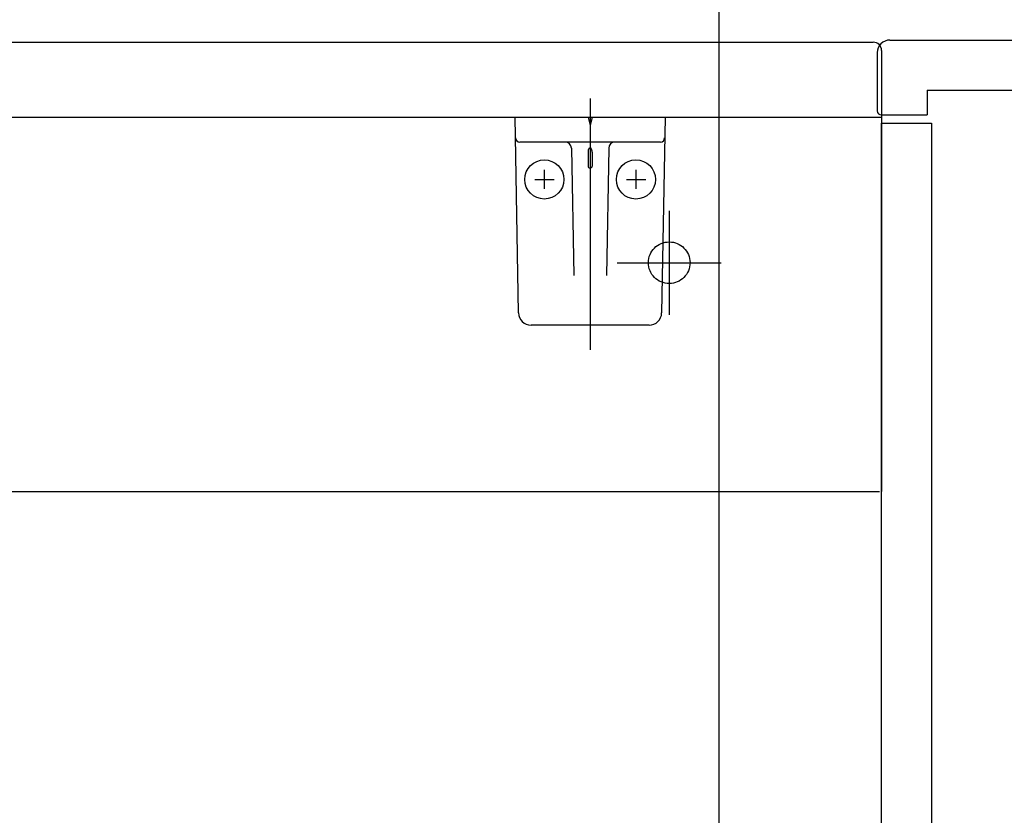
# Model space of a CAD drawing. Units: millimetres. Extents: x -398 to 375, y 7 to 253998.
# Drawn here: x -102 to -90, y 114 to 123 of the extents above; entities that cross this region are included whole.
import ezdxf

# ---------------------------------------------------------------- set-up
doc = ezdxf.new("R2010")
doc.units = ezdxf.units.MM
doc.linetypes.add('CENTER', pattern=[12, 7.5, -1.5, 1.5, -1.5])
doc.linetypes.add('DASHED', pattern=[4.5, 3, -1.5])
doc.styles.get("Standard").update_dxf_attribs({"font": 'ROMANS', "bigfont": 'BIGFONT'})
doc.dimstyles.new('ISO-25', dxfattribs={"dimtxt": 2.5, "dimasz": 2.5, "dimexe": 1.25, "dimexo": 0.625, "dimtad": 1, "dimtxsty": 'Standard', "dimcen": 2.5, "dimadec": 0, "dimazin": 0, "dimtfac": 1, "dimtmove": 0, "dimatfit": 3, "dimfxl": 1, "dimarcsym": 0})

# ---------------------------------------------------------------- blocks, each defined once
blk = doc.blocks.new('VIS-UWFBB-L0005')
at = {"color": 0, "linetype": 'CENTER'}
blk.add_line((-94.942, 122.462), (-94.942, 119.442), dxfattribs=at)
at = {"color": 20, "linetype": 'Continuous'}
for p, q in [((-95.842, 122.239), (-94.042, 122.239)), ((-95.801, 119.887), (-95.842, 122.239)), ((-94.042, 122.239), (-94.083, 119.887)), ((-94.097, 121.939), (-95.788, 121.939)), ((-94.233, 119.739), (-95.651, 119.739))]:
    blk.add_line(p, q, dxfattribs=at)
at = {"color": 0, "linetype": 'Continuous'}
for p, q in [((-94.967, 122.239), (-94.942, 122.139)), ((-94.917, 122.239), (-94.942, 122.139)), ((-95.166, 121.865), (-95.139, 120.336)), ((-94.967, 121.817), (-94.967, 121.65)), ((-94.917, 121.817), (-94.917, 121.65)), ((-94.719, 121.865), (-94.745, 120.336)), ((-95.492, 121.606), (-95.492, 121.377)), ((-94.392, 121.606), (-94.392, 121.377)), ((-95.606, 121.489), (-95.374, 121.489)), ((-94.506, 121.489), (-94.274, 121.489))]:
    blk.add_line(p, q, dxfattribs=at)
for centre in [(-95.492, 121.489), (-94.392, 121.489)]:
    blk.add_circle(centre, 0.235, dxfattribs=at)
at = {"color": 20, "linetype": 'Continuous'}
for centre, radius, start, end in [((-95.788, 121.989), 0.05, 181, 270), ((-94.097, 121.989), 0.05, 270, 359), ((-95.651, 119.889), 0.15, 181, 270), ((-94.233, 119.889), 0.15, 270, 359)]:
    blk.add_arc(centre, radius, start, end, dxfattribs=at)
at = {"color": 0, "linetype": 'Continuous'}
for centre, start, end in [((-95.241, 121.864), 1, 90), ((-94.644, 121.864), 90, 179)]:
    blk.add_arc(centre, 0.075, start, end, dxfattribs=at)
for centre, major_axis, ratio, start_param, end_param in [((-94.942, 121.817), (0, -0.0517), 0.483373, 1.570796, 4.712389), ((-94.942, 121.65), (0.025, 0), 0.894151, 3.141593, 6.283185)]:
    blk.add_ellipse(centre, major_axis=major_axis, ratio=ratio, start_param=start_param, end_param=end_param, dxfattribs=at)
blk = doc.blocks.new('VIS-UWFBB-L0011')
at = {"color": 0, "linetype": 'Continuous'}
for p, q in [((-140.667, 123.139), (-91.542, 123.139)), ((-91.442, 123.039), (-91.442, 122.239)), ((-140.667, 122.239), (-91.442, 122.239)), ((-91.442, 122.239), (-91.442, 117.739)), ((-116.047, 117.739), (-91.467, 117.739))]:
    blk.add_line(p, q, dxfattribs=at)
at = {"color": 0, "linetype": 'CENTER'}
for p, q in [((-93.992, 121.114), (-93.992, 119.864)), ((-94.617, 120.489), (-93.367, 120.489))]:
    blk.add_line(p, q, dxfattribs=at)
at = {"color": 0, "linetype": 'DASHED'}
blk.add_circle((-93.992, 120.489), 0.25, dxfattribs=at)
at = {"color": 0, "linetype": 'Continuous'}
blk.add_arc((-91.542, 123.039), 0.1, 0, 90, dxfattribs=at)
blk = doc.blocks.new('_Dot')
at = {"color": 0, "linetype": 'ByBlock', "lineweight": -2}
blk.add_line((-0.5, 0), (-1, 0), dxfattribs=at)
at = {"color": 0, "linetype": 'ByBlock', "const_width": 0.5}
blk.add_lwpolyline([(-0.25, 0, 1), (0.25, 0, 1)], format="xyb", close=True, dxfattribs=at)
blk = doc.blocks.new('*D56')
at = {"color": 0, "lineweight": -2}
for p, q in [((-89.057, 120.489), (-23.023, 120.489)), ((-25.023, 86.664), (-25.023, 119.489))]:
    blk.add_line(p, q, dxfattribs=at)
at = {"layer": 'Defpoints', "color": 0}
for p in [(-91.597, 120.489), (-25.023, 120.489), (-75.442, 85.664)]:
    blk.add_point(p, dxfattribs=at)
at = {"color": 0, "lineweight": -2}
for p, rotation in [((-25.023, 120.489), 89.99999999999999), ((-25.023, 85.664), 270)]:
    blk.add_blockref('_Dot', p, dxfattribs=dict(at, rotation=rotation))
at = {"color": 0, "insert": (-27.553, 103.078), "char_height": 2.5, "attachment_point": 5, "rotation": 90}
blk.add_mtext('696.5（上段補強桟)', dxfattribs=at)
blk = doc.blocks.new('*D59')
at = {"color": 0, "lineweight": -2}
for p, q in [((-92.992, 165.001), (-76.442, 165.001)), ((-75.442, 165.001), (-40.536, 165.001))]:
    blk.add_line(p, q, dxfattribs=at)
at = {"layer": 'Defpoints', "color": 0}
for p in [(-75.442, 180.992), (-75.442, 165), (-93.992, 121.114)]:
    blk.add_point(p, dxfattribs=at)
at = {"color": 0, "lineweight": -2, "rotation": 180}
blk.add_blockref('_Dot', (-93.992, 165.001), dxfattribs=at)
at = {"color": 0, "lineweight": -2}
blk.add_blockref('_Dot', (-75.442, 165.001), dxfattribs=at)
at = {"color": 0, "insert": (-57.489, 167.531), "char_height": 2.5, "attachment_point": 5}
blk.add_mtext('371\u3000\u3000(上段補強桟)', dxfattribs=at)
blk = doc.blocks.new('*D63')
at = {"color": 0, "lineweight": -2}
for p, q in [((-108.492, 112.929), (-108.492, 162)), ((-93.392, 112.929), (-93.392, 162)), ((-94.392, 160), (-107.492, 160))]:
    blk.add_line(p, q, dxfattribs=at)
at = {"layer": 'Defpoints', "color": 0}
for p in [(-108.492, 160), (-108.492, 110.389), (-93.392, 110.389)]:
    blk.add_point(p, dxfattribs=at)
at = {"color": 0, "lineweight": -2, "rotation": 180}
blk.add_blockref('_Dot', (-108.492, 160), dxfattribs=at)
at = {"color": 0, "lineweight": -2}
blk.add_blockref('_Dot', (-93.392, 160), dxfattribs=at)
at = {"color": 0, "insert": (-100.94, 162.088), "char_height": 2.5, "attachment_point": 5}
blk.add_mtext('302※4', dxfattribs=at)
blk = doc.blocks.new('*D66')
at = {"color": 0, "lineweight": -2}
for p, q in [((-93.392, 112.929), (-93.392, 162.001)), ((-92.392, 160.001), (-76.442, 160.001)), ((-75.442, 160.001), (-40.536, 160.001))]:
    blk.add_line(p, q, dxfattribs=at)
at = {"layer": 'Defpoints', "color": 0}
for p in [(-75.442, 180.992), (-75.442, 160), (-93.392, 110.389)]:
    blk.add_point(p, dxfattribs=at)
at = {"color": 0, "lineweight": -2, "rotation": 180}
blk.add_blockref('_Dot', (-93.392, 160.001), dxfattribs=at)
at = {"color": 0, "lineweight": -2}
blk.add_blockref('_Dot', (-75.442, 160.001), dxfattribs=at)
at = {"color": 0, "insert": (-57.489, 162.531), "char_height": 2.5, "attachment_point": 5}
blk.add_mtext('359\u3000\u3000(下段補強桟)', dxfattribs=at)

msp = doc.modelspace()

# ---------------------------------------------------------------- linework, layer by layer
at = {"color": 23, "linetype": 'Continuous'}
for p, q in [((-91.34242856, 123.1641784), (-75.54242856, 123.1641784)), ((-91.49242856, 123.0141784), (-91.49242856, 122.3141784)), ((-90.89242856, 122.5641784), (-75.54242856, 122.5641784)), ((-90.89242856, 122.5641784), (-90.89242856, 122.2641784)), ((-91.44242856, 122.2641784), (-90.89242856, 122.2641784))]:
    msp.add_line(p, q, dxfattribs=at)
at = {"color": 20, "linetype": 'Continuous'}
for p, q in [((-91.44242856, 122.1641784), (-90.84242856, 122.1641784)), ((-91.44242856, 86.1641784), (-91.44242856, 122.1641784)), ((-90.84242856, 122.1641784), (-90.84242856, 86.1391784))]:
    msp.add_line(p, q, dxfattribs=at)
at = {"color": 23, "linetype": 'Continuous'}
for centre, radius, start, end in [((-91.34242856, 123.0141784), 0.15, 90, 180.000077287), ((-91.44242856, 122.3141784), 0.05, 180, 270)]:
    msp.add_arc(centre, radius, start, end, dxfattribs=at)

# ---------------------------------------------------------------- block references
at = {"color": 7}
for name in ['VIS-UWFBB-L0011', 'VIS-UWFBB-L0005']:
    msp.add_blockref(name, (0, 0), dxfattribs=at)

# ---------------------------------------------------------------- dimensions: what is measured, and where the dimension line sits
for base, p1, p2, angle, text, override, picture, middle in [((-75.44242856, 165.001), (-93.99242856, 121.1141784), (-75.44242856, 180.99234829), 180, '371\u3000\u3000(上段補強桟)', {"dimtxt": 2.5, "dimasz": 1, "dimexe": 2, "dimexo": 2.54, "dimgap": 0.625, "dimtad": 1, "dimtih": 0, "dimtoh": 0, "dimdec": 0, "dimdsep": 46, "dimblk1": 'Dot', "dimblk2": 'Dot', "dimsah": 1, "dimse1": 1, "dimse2": 1, "dimtmove": 0}, '*D59', (-57.48918493, 165.001)), ((-75.44242856, 160.001), (-93.39242856, 110.3891784), (-75.44242856, 180.99234829), 180, '359\u3000\u3000(下段補強桟)', {"dimtxt": 2.5, "dimasz": 1, "dimexe": 2, "dimexo": 2.54, "dimgap": 0.625, "dimtad": 1, "dimtih": 0, "dimtoh": 0, "dimdec": 0, "dimdsep": 46, "dimblk1": 'Dot', "dimblk2": 'Dot', "dimsah": 1, "dimse1": 0, "dimse2": 1, "dimtmove": 0}, '*D66', (-57.48918493, 160.001)), ((-25.02298703, 120.4891784), (-75.44242856, 85.6641784), (-91.59740227, 120.4891784), 270, '696.5（上段補強桟)', {"dimtxt": 2.5, "dimasz": 1, "dimexe": 2, "dimexo": 2.54, "dimgap": 0.625, "dimtad": 1, "dimtih": 0, "dimtoh": 0, "dimdec": 1, "dimzin": 0, "dimdsep": 46, "dimblk1": 'Dot', "dimblk2": 'Dot', "dimsah": 1, "dimse1": 1, "dimse2": 0, "dimtmove": 0}, '*D56', (-25.02298703, 103.0776784))]:
    dim = msp.add_linear_dim(base=base, p1=p1, p2=p2, angle=angle, text=text, dimstyle='ISO-25', override=override, dxfattribs=at)
    dim.commit()
    dim.dimension.update_dxf_attribs({"geometry": picture, "text_midpoint": middle, "dimtype": 160})
dim = msp.add_linear_dim(base=(-108.49242856, 160), p1=(-93.39242856, 110.3891784), p2=(-108.49242856, 110.3891784), text='302※4', dimstyle='ISO-25', override={"dimtxt": 2.5, "dimasz": 1, "dimexe": 2, "dimexo": 2.54, "dimgap": 0.625, "dimtad": 1, "dimtih": 0, "dimtoh": 0, "dimdec": 0, "dimdsep": 46, "dimblk1": 'Dot', "dimblk2": 'Dot', "dimsah": 1, "dimse1": 0, "dimse2": 0, "dimtmove": 0}, dxfattribs=at)
dim.commit()
dim.dimension.update_dxf_attribs({"geometry": '*D63', "text_midpoint": (-100.94042856, 160), "dimtype": 160})

doc.saveas('drawing.dxf')
